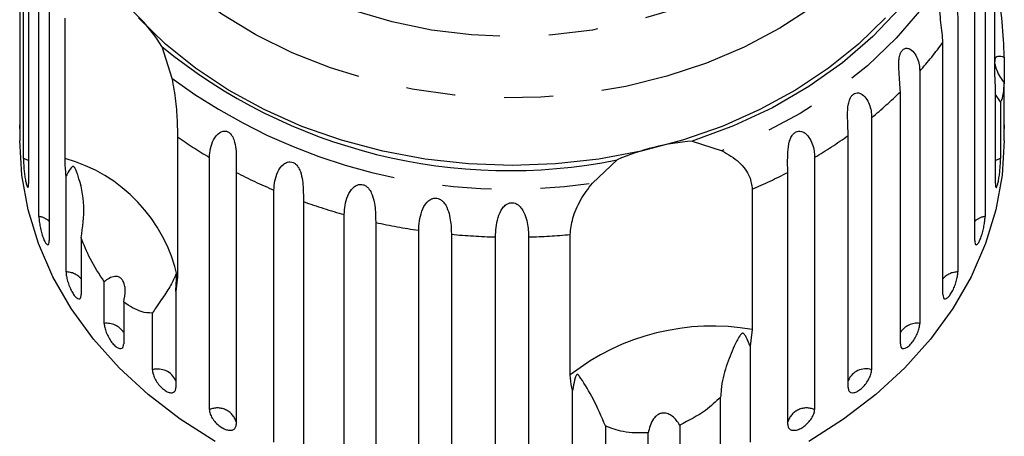
# Model space of a CAD drawing. Extents: x 29 to 411, y 82 to 251.
# Drawn here: x 29 to 54, y 223 to 233 of the extents above; entities that cross this region are included whole.
import ezdxf

# ---------------------------------------------------------------- set-up
doc = ezdxf.new("R2010")
doc.units = 0
doc.linetypes.add('PHANTOM', pattern=[12.7, 6.35, -1.27, 1.27, -1.27, 1.27, -1.27])
doc.layers.get('0').update_dxf_attribs({"linetype": 'CONTINUOUS'})

msp = doc.modelspace()

# ---------------------------------------------------------------- linework, layer by layer
at = {"color": 7, "linetype": 'CONTINUOUS'}
for p, q in [((28.742, 237.143), (28.742, 230.616)), ((28.832, 229.742), (28.832, 236.269)), ((28.966, 235.62), (28.966, 229.093)), ((53.992, 231.939), (53.992, 235.574)), ((29.233, 228.241), (29.233, 234.768)), ((53.736, 234.768), (53.736, 228.241)), ((29.498, 234.143), (29.498, 227.616)), ((53.471, 227.616), (53.471, 234.143)), ((29.91, 229.741), (29.91, 233.376)), ((53.033, 233.333), (53.033, 226.806)), ((32.414, 232.64), (32.675, 231.816)), ((52.644, 226.22), (52.644, 232.748)), ((54.228, 232.354), (54.228, 231.697)), ((52.046, 232), (52.046, 225.473)), ((54.004, 231.58), (53.992, 231.939)), ((54.004, 229.093), (54.004, 231.58)), ((54.228, 230.616), (54.228, 231.697)), ((51.542, 224.941), (51.542, 231.469)), ((54.138, 231.209), (54.004, 231.398)), ((54.138, 231.209), (54.138, 229.742)), ((50.798, 230.802), (50.798, 224.275)), ((28.735, 230.67), (28.735, 230.21)), ((54.235, 230.21), (54.235, 230.67)), ((32.823, 230.305), (32.823, 226.67)), ((50.192, 223.81), (50.192, 230.337)), ((46.154, 230.19), (46.926, 229.942)), ((33.648, 223.241), (33.648, 229.768)), ((49.322, 229.768), (49.322, 223.241)), ((43.566, 229.105), (44.205, 229.705)), ((29.936, 226.806), (29.936, 229.292)), ((34.342, 229.382), (34.342, 222.854)), ((48.628, 222.854), (48.628, 229.382)), ((35.318, 222.396), (35.318, 228.923)), ((47.706, 228.946), (47.706, 225.312)), ((36.082, 228.625), (36.082, 222.098)), ((37.139, 221.762), (37.139, 228.29)), ((37.955, 228.087), (37.955, 221.559)), ((39.068, 221.355), (39.068, 227.882)), ((39.915, 227.779), (39.915, 221.252)), ((42.993, 224.139), (42.993, 227.773)), ((30.326, 227.687), (30.326, 226.22)), ((41.056, 221.183), (41.056, 227.71)), ((41.914, 227.71), (41.914, 221.183)), ((30.924, 225.473), (30.924, 226.553)), ((32.823, 226.67), (32.777, 226.296)), ((32.777, 226.296), (32.777, 223.81)), ((31.428, 226.022), (31.428, 224.941)), ((32.171, 224.275), (32.171, 225.741)), ((47.706, 225.312), (47.652, 224.882)), ((47.652, 224.882), (47.652, 222.396)), ((43.055, 221.252), (43.055, 223.738)), ((46.888, 222.098), (46.888, 223.565)), ((43.902, 222.821), (43.902, 221.355)), ((45.015, 221.559), (45.015, 222.64)), ((45.83, 222.843), (45.83, 221.762))]:
    msp.add_line(p, q, dxfattribs=at)
at = {"color": 8, "linetype": 'PHANTOM', "flags": 128}
for points in [[(32.792, 244.431), (33.364, 245.106), (34.026, 245.731), (34.769, 246.301), (35.585, 246.807), (36.466, 247.245), (37.402, 247.611), (38.383, 247.899), (39.398, 248.108), (40.436, 248.233), (41.485, 248.276), (42.534, 248.233), (43.572, 248.108), (44.586, 247.899), (45.567, 247.611), (46.503, 247.245), (47.385, 246.807), (48.201, 246.301), (48.944, 245.731), (49.605, 245.106), (50.177, 244.431), (50.654, 243.714), (51.031, 242.963), (51.303, 242.185), (51.467, 241.39), (51.522, 240.587), (51.467, 239.783), (51.303, 238.988), (51.031, 238.211), (50.654, 237.459), (50.177, 236.742), (49.605, 236.067), (48.944, 235.442), (48.201, 234.873), (47.385, 234.366), (46.503, 233.928), (45.567, 233.562), (44.586, 233.274), (43.572, 233.066), (42.534, 232.94), (41.485, 232.898), (40.436, 232.94), (39.398, 233.066), (38.383, 233.274), (37.402, 233.562), (36.466, 233.928), (35.585, 234.366), (34.769, 234.873), (34.026, 235.442), (33.364, 236.067), (32.792, 236.742), (32.315, 237.459), (31.939, 238.211), (31.667, 238.988), (31.502, 239.783), (31.447, 240.587), (31.502, 241.39), (31.667, 242.185), (31.939, 242.963), (32.315, 243.714), (32.792, 244.431)], [(50.83, 245.027), (51.159, 244.644), (51.702, 243.896), (52.147, 243.11), (52.489, 242.294), (52.725, 241.457), (52.853, 240.606), (52.871, 239.75), (52.78, 238.896), (52.58, 238.054), (52.273, 237.23), (51.862, 236.434), (51.351, 235.672), (50.745, 234.952), (50.05, 234.281), (49.273, 233.666), (48.42, 233.112), (47.501, 232.624), (46.524, 232.208), (45.498, 231.868), (44.433, 231.606), (43.341, 231.425), (42.23, 231.327), (41.112, 231.313), (39.998, 231.383), (38.898, 231.536), (37.823, 231.772), (36.783, 232.086), (35.788, 232.478), (34.849, 232.942), (33.973, 233.474), (33.17, 234.07), (32.446, 234.723), (31.81, 235.427), (31.267, 236.176), (30.822, 236.961), (30.48, 237.777), (30.244, 238.614), (30.117, 239.465), (30.098, 240.321), (30.19, 241.175), (30.39, 242.017), (30.697, 242.841), (31.108, 243.637), (31.619, 244.399), (31.619, 244.399)], [(53.657, 237.038), (53.429, 236.143), (53.09, 235.269), (52.641, 234.424), (52.088, 233.616), (51.436, 232.853), (50.69, 232.142), (49.858, 231.49), (48.948, 230.902), (47.967, 230.384), (46.926, 229.942)], [(28.966, 229.68), (28.944, 229.694), (28.832, 229.742)], [(54.138, 229.742), (54.026, 229.694), (54.004, 229.68)]]:
    msp.add_lwpolyline(points, dxfattribs=at)
at = {"color": 7, "linetype": 'CONTINUOUS', "flags": 128}
for points in [[(53.441, 237.873), (53.282, 236.974), (53.008, 236.092), (52.622, 235.235), (52.127, 234.411), (51.529, 233.628), (50.833, 232.895), (50.046, 232.217), (49.176, 231.602), (48.231, 231.056), (47.221, 230.584), (46.154, 230.19)], [(51.158, 233.382), (50.459, 232.701), (49.679, 232.075), (48.825, 231.508), (47.905, 231.005), (46.926, 230.573), (45.898, 230.213), (44.83, 229.93), (43.732, 229.726), (42.614, 229.603), (41.485, 229.561), (40.356, 229.603), (39.237, 229.726), (38.139, 229.93), (37.071, 230.213), (36.043, 230.573), (35.065, 231.005), (34.144, 231.508), (33.29, 232.075), (32.51, 232.701), (31.812, 233.382)], [(33.801, 222.416), (32.895, 222.992), (32.062, 223.63), (31.31, 224.324), (30.644, 225.068), (30.071, 225.856), (29.596, 226.682), (29.221, 227.537), (28.952, 228.415), (28.789, 229.309), (28.735, 230.21)], [(54.235, 230.21), (54.18, 229.309), (54.018, 228.415), (53.748, 227.537), (53.374, 226.682), (52.898, 225.856), (52.325, 225.068), (51.659, 224.324), (50.907, 223.63), (50.074, 222.992), (49.168, 222.416)]]:
    msp.add_lwpolyline(points, dxfattribs=at)
at = {"color": 7, "linetype": 'CONTINUOUS'}
for centre, radius, start, end in [((28.928, 230.539), 4.07, 31.0639, 55.904), ((41.408, 243.622), 14.195, 230.6842, 281.3617), ((46.637, 224.093), 6.116, 94.5248, 113.4294)]:
    msp.add_arc(centre, radius, start, end, dxfattribs=at)
at = {"color": 8, "linetype": 'PHANTOM'}
for centre, radius, start, end in [((44.747, 238.451), 9.741, 318.5249, 324.1588), ((41.407, 243.665), 14.719, 233.6117, 278.4342), ((43.8, 239.352), 11.05, 309.2997, 314.4796), ((40.055, 240.512), 12.509, 234.6776, 239.1889), ((42.926, 240.492), 12.487, 300.8083, 305.5825), ((28.831, 225.801), 4.085, 12.2834, 74.6846), ((40.735, 241.732), 13.907, 242.6316, 247.0747), ((42.244, 241.713), 13.886, 293.1628, 297.3706), ((41.191, 242.892), 15.154, 250.2975, 254.4934), ((29.15, 227.711), 0.536, 49.54, 81.0984), ((53.819, 227.711), 0.536, 98.9016, 130.46), ((41.418, 243.789), 16.08, 257.5624, 261.5957), ((41.482, 244.283), 16.578, 264.574, 268.5258), ((41.487, 244.288), 16.583, 271.4745, 275.2125), ((29.927, 226.272), 0.534, 41.6686, 88.9706), ((53.043, 226.272), 0.534, 91.0294, 138.3314), ((30.985, 224.943), 0.533, 33.9734, 96.6654), ((51.98, 224.952), 0.525, 82.7842, 146.577), ((46.667, 219.433), 5.97, 79.9777, 127.9765), ((32.307, 223.77), 0.522, 25.5973, 105.0416), ((50.651, 223.796), 0.501, 72.9267, 156.4344), ((33.856, 222.779), 0.506, 16.3974, 114.2414), ((49.114, 222.779), 0.506, 65.7586, 163.6026)]:
    msp.add_arc(centre, radius, start, end, dxfattribs=at)
at = {"color": 7, "linetype": 'CONTINUOUS'}
for points, knots in [([(52.644, 232.748), (52.632, 232.906), (52.614, 233.138), (52.564, 233.491), (52.57, 233.671), (52.591, 233.768), (52.624, 233.834), (52.669, 233.877), (52.73, 233.895), (52.821, 233.869), (52.954, 233.733), (53.025, 233.528), (53.032, 233.375), (53.033, 233.333)], [0, 0, 0, 0, 0.2647932, 0.3872623, 0.4380999, 0.470813, 0.5037789, 0.5321446, 0.5681716, 0.6227323, 0.722188, 0.9238695, 1, 1, 1, 1]), ([(54.138, 233.614), (54.145, 233.537), (54.179, 233.156), (54.213, 232.717), (54.226, 232.4), (54.228, 232.354)], [0, 0, 0, 0, 0.178557, 0.880071, 1, 1, 1, 1]), ([(51.542, 231.469), (51.532, 231.628), (51.517, 231.862), (51.495, 232.219), (51.521, 232.397), (51.556, 232.492), (51.6, 232.553), (51.656, 232.589), (51.726, 232.6), (51.827, 232.562), (51.967, 232.41), (52.037, 232.196), (52.044, 232.042), (52.046, 232)], [0, 0, 0, 0, 0.264793, 0.387262, 0.4381, 0.470812, 0.503778, 0.532144, 0.568172, 0.622733, 0.722188, 0.923869, 1, 1, 1, 1]), ([(54.228, 232.354), (54.17, 232.373), (54.089, 232.399), (54.017, 232.363), (53.987, 232.317), (53.987, 232.267), (53.987, 232.251)], [0, 0, 0, 0, 0.496998, 0.696569, 0.897993, 1, 1, 1, 1]), ([(53.992, 232.192), (53.994, 232.178), (54.001, 232.127), (54.044, 232.004), (54.122, 231.847), (54.193, 231.746), (54.228, 231.697)], [0, 0, 0, 0, 0.083179, 0.308911, 0.668609, 1, 1, 1, 1]), ([(32.675, 231.816), (32.712, 231.618), (32.785, 231.221), (32.817, 230.68), (32.821, 230.421), (32.823, 230.305)], [0, 0, 0, 0, 0.3548766, 0.7111065, 1, 1, 1, 1]), ([(54.228, 231.697), (54.22, 231.603), (54.203, 231.369), (54.164, 231.246), (54.14, 231.212), (54.138, 231.209)], [0, 0, 0, 0, 0.376938, 0.940536, 1, 1, 1, 1]), ([(50.192, 230.337), (50.185, 230.498), (50.174, 230.733), (50.179, 231.092), (50.225, 231.265), (50.273, 231.355), (50.327, 231.41), (50.392, 231.439), (50.471, 231.44), (50.579, 231.391), (50.722, 231.221), (50.79, 230.999), (50.797, 230.844), (50.798, 230.802)], [0, 0, 0, 0, 0.264793, 0.387263, 0.4381, 0.470812, 0.503779, 0.532145, 0.568172, 0.622733, 0.722188, 0.92387, 1, 1, 1, 1]), ([(28.735, 230.67), (28.735, 230.656), (28.735, 230.602), (28.736, 230.544), (28.738, 230.507), (28.741, 230.521), (28.742, 230.567), (28.742, 230.607), (28.742, 230.616)], [0, 0, 0, 0, 0.078072, 0.289555, 0.501514, 0.715102, 0.930742, 1, 1, 1, 1]), ([(54.228, 230.616), (54.228, 230.59), (54.228, 230.536), (54.23, 230.507), (54.23, 230.515), (54.231, 230.515)], [0, 0, 0, 0, 0.488372, 0.976819, 1, 1, 1, 1]), ([(54.233, 230.536), (54.233, 230.554), (54.235, 230.585), (54.235, 230.646), (54.235, 230.67)], [0, 0, 0, 0, 0.614691, 1, 1, 1, 1]), ([(33.648, 229.768), (33.664, 229.923), (33.687, 230.15), (33.864, 230.389), (33.991, 230.45), (34.075, 230.453), (34.145, 230.427), (34.207, 230.373), (34.264, 230.285), (34.318, 230.13), (34.35, 229.846), (34.342, 229.584), (34.342, 229.425), (34.342, 229.382)], [0, 0, 0, 0, 0.264793, 0.387262, 0.4381, 0.470812, 0.503778, 0.532144, 0.568171, 0.622732, 0.722188, 0.92387, 1, 1, 1, 1]), ([(48.628, 229.382), (48.623, 229.543), (48.617, 229.78), (48.65, 230.136), (48.714, 230.303), (48.773, 230.385), (48.837, 230.433), (48.909, 230.454), (48.994, 230.446), (49.106, 230.383), (49.249, 230.196), (49.314, 229.966), (49.32, 229.81), (49.322, 229.768)], [0, 0, 0, 0, 0.2647934, 0.3872626, 0.4380997, 0.4708116, 0.5037788, 0.5321449, 0.568172, 0.6227322, 0.7221876, 0.923869, 1, 1, 1, 1]), ([(46.926, 229.942), (47.081, 229.85), (47.391, 229.666), (47.659, 229.293), (47.692, 229.054), (47.706, 228.946)], [0, 0, 0, 0, 0.354878, 0.711107, 1, 1, 1, 1]), ([(28.832, 229.742), (28.832, 229.719), (28.833, 229.662), (28.839, 229.541), (28.852, 229.395), (28.871, 229.251), (28.893, 229.128), (28.916, 229.037), (28.938, 228.988), (28.955, 228.988), (28.965, 229.028), (28.966, 229.075), (28.966, 229.093)], [0, 0, 0, 0, 0.074338, 0.183211, 0.291647, 0.399155, 0.505643, 0.611481, 0.717335, 0.823854, 0.93138, 1, 1, 1, 1]), ([(29.936, 229.292), (29.933, 229.324), (29.916, 229.485), (29.913, 229.627), (29.91, 229.741)], [0, 0, 0, 0, 0.1996977, 1, 1, 1, 1]), ([(30.326, 227.687), (30.365, 227.962), (30.445, 228.525), (30.317, 229.092), (30.213, 229.39), (30.19, 229.445), (30.175, 229.477), (30.162, 229.5), (30.151, 229.516), (30.14, 229.526), (30.132, 229.532), (30.123, 229.535), (30.114, 229.535), (30.092, 229.526), (30.041, 229.469), (29.991, 229.386), (29.948, 229.312), (29.936, 229.292)], [0, 0, 0, 0, 0.34558, 0.709295, 0.751886, 0.774715, 0.789347, 0.799094, 0.808935, 0.812568, 0.816239, 0.819533, 0.82319, 0.829994, 0.856572, 0.961745, 1, 1, 1, 1]), ([(35.318, 228.923), (35.332, 229.081), (35.352, 229.311), (35.523, 229.571), (35.653, 229.646), (35.742, 229.66), (35.817, 229.642), (35.888, 229.596), (35.955, 229.517), (36.024, 229.369), (36.077, 229.09), (36.081, 228.828), (36.082, 228.669), (36.082, 228.625)], [0, 0, 0, 0, 0.264793, 0.387263, 0.4381, 0.470812, 0.503779, 0.532145, 0.568172, 0.622732, 0.722187, 0.923869, 1, 1, 1, 1]), ([(54.004, 229.093), (54.005, 229.065), (54.006, 229.01), (54.02, 228.982), (54.04, 229.002), (54.063, 229.07), (54.086, 229.176), (54.107, 229.308), (54.123, 229.453), (54.133, 229.594), (54.137, 229.689), (54.138, 229.732), (54.138, 229.742)], [0, 0, 0, 0, 0.1085782, 0.2171715, 0.3253794, 0.4325791, 0.5388281, 0.6446176, 0.7506438, 0.8574869, 0.965355, 1, 1, 1, 1]), ([(37.139, 228.29), (37.151, 228.448), (37.169, 228.681), (37.33, 228.961), (37.459, 229.052), (37.55, 229.076), (37.63, 229.068), (37.706, 229.031), (37.782, 228.96), (37.864, 228.821), (37.938, 228.55), (37.953, 228.289), (37.954, 228.13), (37.955, 228.087)], [0, 0, 0, 0, 0.264793, 0.387263, 0.4381, 0.470812, 0.503779, 0.532144, 0.568171, 0.622732, 0.722188, 0.923869, 1, 1, 1, 1]), ([(42.993, 227.773), (43.007, 227.908), (43.034, 228.177), (43.236, 228.665), (43.458, 228.961), (43.566, 229.105)], [0, 0, 0, 0, 0.338533, 0.676774, 1, 1, 1, 1]), ([(39.068, 227.882), (39.077, 228.042), (39.091, 228.276), (39.239, 228.575), (39.364, 228.681), (39.455, 228.717), (39.537, 228.718), (39.618, 228.691), (39.701, 228.629), (39.794, 228.501), (39.886, 228.24), (39.911, 227.981), (39.914, 227.823), (39.915, 227.779)], [0, 0, 0, 0, 0.264792, 0.387263, 0.438099, 0.470812, 0.503778, 0.532144, 0.568171, 0.622731, 0.722187, 0.923868, 1, 1, 1, 1]), ([(41.056, 227.71), (41.063, 227.871), (41.073, 228.107), (41.203, 228.422), (41.321, 228.544), (41.41, 228.59), (41.492, 228.601), (41.575, 228.584), (41.663, 228.533), (41.766, 228.416), (41.874, 228.167), (41.909, 227.912), (41.913, 227.754), (41.914, 227.71)], [0, 0, 0, 0, 0.264793, 0.387263, 0.4381, 0.470812, 0.503779, 0.532144, 0.568172, 0.622732, 0.722187, 0.923869, 1, 1, 1, 1]), ([(29.233, 228.241), (29.234, 228.217), (29.235, 228.16), (29.25, 228.041), (29.279, 227.898), (29.317, 227.757), (29.361, 227.637), (29.406, 227.551), (29.447, 227.506), (29.479, 227.509), (29.496, 227.55), (29.497, 227.597), (29.498, 227.616)], [0, 0, 0, 0, 0.074338, 0.18321, 0.291649, 0.399157, 0.505644, 0.611481, 0.717335, 0.823855, 0.931381, 1, 1, 1, 1]), ([(53.471, 227.616), (53.473, 227.588), (53.476, 227.532), (53.502, 227.502), (53.538, 227.518), (53.582, 227.582), (53.627, 227.684), (53.669, 227.813), (53.703, 227.955), (53.727, 228.093), (53.736, 228.188), (53.736, 228.23), (53.736, 228.241)], [0, 0, 0, 0, 0.108578, 0.21717, 0.325379, 0.432579, 0.538827, 0.644618, 0.750643, 0.857488, 0.965356, 1, 1, 1, 1]), ([(30.924, 226.553), (30.796, 226.746), (30.565, 227.098), (30.4, 227.504), (30.326, 227.687)], [0, 0, 0, 0, 0.550178, 1, 1, 1, 1]), ([(29.936, 226.806), (29.938, 226.771), (29.942, 226.701), (29.974, 226.566), (30.022, 226.426), (30.082, 226.297), (30.149, 226.193), (30.213, 226.125), (30.269, 226.1), (30.309, 226.122), (30.324, 226.171), (30.325, 226.211), (30.326, 226.22)], [0, 0, 0, 0, 0.108578, 0.217171, 0.32538, 0.432579, 0.538828, 0.644618, 0.750644, 0.857487, 0.965356, 1, 1, 1, 1]), ([(32.777, 226.296), (32.785, 226.391), (32.793, 226.502), (32.792, 226.628), (32.792, 226.663), (32.79, 226.689), (32.789, 226.709), (32.788, 226.723), (32.786, 226.731), (32.785, 226.737), (32.782, 226.742), (32.776, 226.741), (32.755, 226.686), (32.692, 226.531), (32.533, 226.27), (32.332, 225.984), (32.201, 225.787), (32.171, 225.741)], [0, 0, 0, 0, 0.1235044, 0.1440363, 0.1573554, 0.1662805, 0.1754849, 0.1789124, 0.1823768, 0.1854096, 0.1892934, 0.1986572, 0.2375862, 0.3918665, 0.6564169, 0.9201983, 1, 1, 1, 1]), ([(52.644, 226.22), (52.646, 226.192), (52.651, 226.136), (52.687, 226.102), (52.739, 226.113), (52.803, 226.17), (52.869, 226.265), (52.932, 226.388), (52.983, 226.525), (53.019, 226.66), (53.032, 226.753), (53.033, 226.795), (53.033, 226.806)], [0, 0, 0, 0, 0.108577, 0.217171, 0.325379, 0.432578, 0.538827, 0.644617, 0.750645, 0.857487, 0.965356, 1, 1, 1, 1]), ([(31.428, 226.022), (31.449, 226.126), (31.478, 226.272), (31.456, 226.464), (31.417, 226.572), (31.358, 226.644), (31.285, 226.685), (31.179, 226.694), (31.052, 226.649), (30.965, 226.584), (30.924, 226.553)], [0, 0, 0, 0, 0.248275, 0.34797, 0.448589, 0.520494, 0.592336, 0.692711, 0.852653, 1, 1, 1, 1]), ([(32.171, 225.741), (32.077, 225.744), (31.849, 225.751), (31.584, 225.922), (31.428, 226.022)], [0, 0, 0, 0, 0.412584, 1, 1, 1, 1]), ([(30.924, 225.473), (30.926, 225.438), (30.932, 225.369), (30.974, 225.238), (31.037, 225.105), (31.115, 224.984), (31.201, 224.889), (31.284, 224.83), (31.355, 224.814), (31.406, 224.84), (31.426, 224.892), (31.427, 224.932), (31.428, 224.941)], [0, 0, 0, 0, 0.108578, 0.217172, 0.325379, 0.432579, 0.538827, 0.644617, 0.750645, 0.857487, 0.965355, 1, 1, 1, 1]), ([(51.542, 224.941), (51.545, 224.913), (51.551, 224.856), (51.597, 224.817), (51.663, 224.821), (51.745, 224.869), (51.831, 224.955), (51.912, 225.069), (51.979, 225.199), (52.027, 225.329), (52.044, 225.42), (52.046, 225.462), (52.046, 225.473)], [0, 0, 0, 0, 0.108577, 0.217171, 0.32538, 0.432579, 0.538828, 0.644617, 0.750645, 0.857487, 0.965356, 1, 1, 1, 1]), ([(47.652, 224.882), (47.62, 224.963), (47.582, 225.058), (47.529, 225.154), (47.512, 225.179), (47.498, 225.197), (47.486, 225.209), (47.474, 225.216), (47.465, 225.218), (47.456, 225.218), (47.443, 225.215), (47.413, 225.193), (47.342, 225.087), (47.206, 224.821), (47.022, 224.37), (46.909, 223.909), (46.892, 223.63), (46.888, 223.565)], [0, 0, 0, 0, 0.123517, 0.144044, 0.157361, 0.166284, 0.175487, 0.178914, 0.182378, 0.185411, 0.189295, 0.198662, 0.23761, 0.391964, 0.656484, 0.920237, 1, 1, 1, 1]), ([(32.171, 224.275), (32.174, 224.24), (32.181, 224.172), (32.232, 224.046), (32.308, 223.922), (32.404, 223.811), (32.507, 223.728), (32.606, 223.68), (32.691, 223.673), (32.752, 223.706), (32.776, 223.76), (32.777, 223.8), (32.777, 223.81)], [0, 0, 0, 0, 0.108577, 0.217172, 0.325379, 0.432579, 0.538827, 0.644618, 0.750644, 0.857487, 0.965356, 1, 1, 1, 1]), ([(43.902, 222.821), (43.799, 223.061), (43.589, 223.552), (43.358, 223.918), (43.242, 224.094), (43.219, 224.124), (43.205, 224.14), (43.193, 224.149), (43.183, 224.153), (43.174, 224.153), (43.168, 224.15), (43.161, 224.144), (43.153, 224.134), (43.137, 224.106), (43.103, 224.001), (43.076, 223.875), (43.059, 223.767), (43.055, 223.738)], [0, 0, 0, 0, 0.3455277, 0.709268, 0.7518763, 0.7747084, 0.789342, 0.7990903, 0.8089333, 0.8125659, 0.8162374, 0.819532, 0.823189, 0.8299921, 0.8565616, 0.9617005, 1, 1, 1, 1]), ([(50.192, 223.81), (50.196, 223.781), (50.203, 223.723), (50.257, 223.679), (50.337, 223.674), (50.435, 223.711), (50.538, 223.786), (50.636, 223.889), (50.718, 224.009), (50.775, 224.133), (50.797, 224.222), (50.798, 224.264), (50.798, 224.275)], [0, 0, 0, 0, 0.108578, 0.217172, 0.325379, 0.432579, 0.538828, 0.644618, 0.750644, 0.857487, 0.965356, 1, 1, 1, 1]), ([(43.055, 223.738), (43.047, 223.764), (43.008, 223.894), (43, 224.03), (42.993, 224.139)], [0, 0, 0, 0, 0.199699, 1, 1, 1, 1]), ([(46.888, 223.565), (46.762, 223.445), (46.457, 223.156), (46.062, 222.959), (45.83, 222.843)], [0, 0, 0, 0, 0.412584, 1, 1, 1, 1]), ([(33.648, 223.241), (33.652, 223.207), (33.659, 223.139), (33.718, 223.02), (33.806, 222.906), (33.916, 222.808), (34.034, 222.737), (34.147, 222.703), (34.244, 222.706), (34.313, 222.747), (34.339, 222.804), (34.341, 222.845), (34.342, 222.854)], [0, 0, 0, 0, 0.108579, 0.217172, 0.32538, 0.432579, 0.538828, 0.644617, 0.750645, 0.857487, 0.965356, 1, 1, 1, 1]), ([(45.83, 222.843), (45.772, 222.926), (45.69, 223.043), (45.533, 223.136), (45.423, 223.161), (45.321, 223.143), (45.228, 223.092), (45.13, 222.987), (45.052, 222.828), (45.027, 222.701), (45.015, 222.64)], [0, 0, 0, 0, 0.248264, 0.347959, 0.448581, 0.520486, 0.592329, 0.6927, 0.852633, 1, 1, 1, 1]), ([(48.628, 222.854), (48.632, 222.825), (48.64, 222.766), (48.702, 222.715), (48.792, 222.699), (48.904, 222.724), (49.022, 222.785), (49.134, 222.876), (49.228, 222.986), (49.294, 223.102), (49.32, 223.188), (49.321, 223.23), (49.322, 223.241)], [0, 0, 0, 0, 0.1085781, 0.2171718, 0.3253795, 0.4325785, 0.5388276, 0.6446171, 0.7506444, 0.8574871, 0.9653547, 1, 1, 1, 1]), ([(45.015, 222.64), (44.79, 222.637), (44.381, 222.632), (44.051, 222.763), (43.902, 222.821)], [0, 0, 0, 0, 0.550179, 1, 1, 1, 1])]:
    msp.add_open_spline(points, degree=3, knots=knots, dxfattribs=at)

doc.saveas('drawing.dxf')
